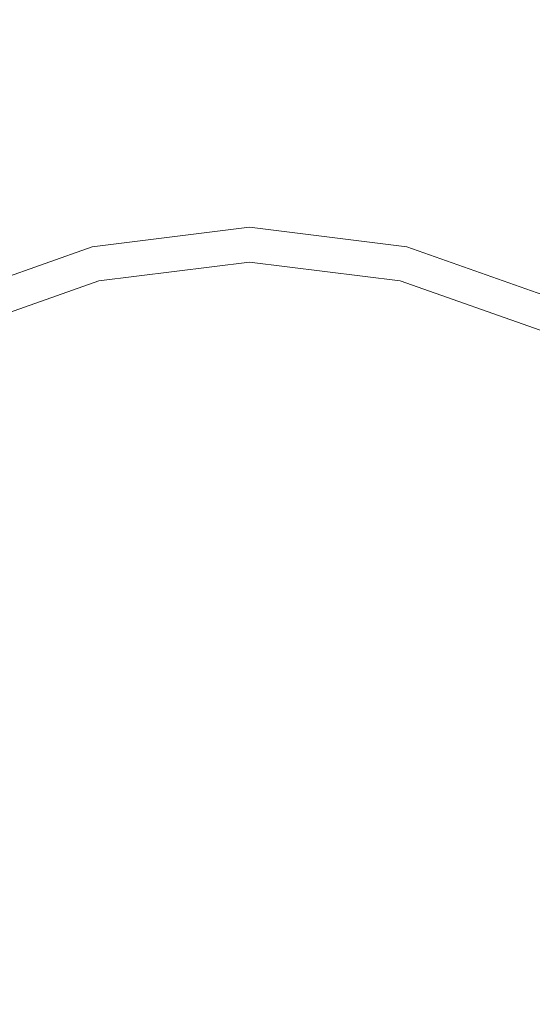
# Model space of a CAD drawing. Extents: x 168 to 678, y 143 to 523.
# Drawn here: x 418 to 429, y 458 to 479 of the extents above; entities that cross this region are included whole.
import ezdxf

# ---------------------------------------------------------------- set-up
doc = ezdxf.new("R2010")
doc.units = 0
doc.header["$LTSCALE"] = 500
doc.header["$MEASUREMENT"] = 0
doc.layers.add('NOVOTERM_CERAMIKA_CZARNY', color=7, linetype='Continuous')

msp = doc.modelspace()

# ---------------------------------------------------------------- linework, layer by layer
at = {"layer": 'NOVOTERM_CERAMIKA_CZARNY', "lineweight": 0}
for points, invisible_edges in [([(413.723, 478.295, 192.754), (413.473, 481.92, 192.754), (423.245, 481.979, 192.754), (423.245, 478.372, 192.754)], 15), ([(432.767, 478.295, 192.754), (423.245, 478.372, 192.754), (423.245, 481.979, 192.754), (433.017, 481.92, 192.754)], 15), ([(418.019, 477.753, 304.151), (423.245, 478.195, 304.151), (423.245, 479.96, 304.172), (417.126, 479.51, 304.172)], 15), ([(428.471, 477.753, 304.151), (429.365, 479.51, 304.172), (423.245, 479.96, 304.172), (423.245, 478.195, 304.151)], 15), ([(433.495, 476.5, 304.151), (435.235, 478.216, 304.172), (429.365, 479.51, 304.172), (428.471, 477.753, 304.151)], 15), ([(414.038, 474.055, 192.754), (413.723, 478.295, 192.754), (423.245, 478.372, 192.754), (423.245, 474.188, 192.754)], 15), ([(432.452, 474.055, 192.754), (423.245, 474.188, 192.754), (423.245, 478.372, 192.754), (432.767, 478.295, 192.754)], 15), ([(418.694, 476.414, 304.125), (423.245, 476.85, 304.125), (423.245, 478.195, 304.151), (418.019, 477.753, 304.151)], 15), ([(427.797, 476.414, 304.125), (428.471, 477.753, 304.151), (423.245, 478.195, 304.151), (423.245, 476.85, 304.125)], 15), ([(414.308, 475.193, 304.125), (418.694, 476.414, 304.125), (418.019, 477.753, 304.151), (412.995, 476.5, 304.151)], 15), ([(432.182, 475.193, 304.125), (433.495, 476.5, 304.151), (428.471, 477.753, 304.151), (427.797, 476.414, 304.125)], 15), ([(419.18, 475.434, 304.094), (423.245, 475.865, 304.094), (423.245, 476.85, 304.125), (418.694, 476.414, 304.125)], 15), ([(427.31, 475.434, 304.094), (427.797, 476.414, 304.125), (423.245, 476.85, 304.125), (423.245, 475.865, 304.094)], 15), ([(415.255, 474.237, 304.094), (419.18, 475.434, 304.094), (418.694, 476.414, 304.125), (414.308, 475.193, 304.125)], 15), ([(431.235, 474.237, 304.094), (432.182, 475.193, 304.125), (427.797, 476.414, 304.125), (427.31, 475.434, 304.094)], 15), ([(419.509, 474.755, 304.057), (423.245, 475.182, 304.057), (423.245, 475.865, 304.094), (419.18, 475.434, 304.094)], 15), ([(426.981, 474.755, 304.057), (427.31, 475.434, 304.094), (423.245, 475.865, 304.094), (423.245, 475.182, 304.057)], 15), ([(415.897, 473.576, 304.057), (419.509, 474.755, 304.057), (419.18, 475.434, 304.094), (415.255, 474.237, 304.094)], 15), ([(430.593, 473.576, 304.057), (431.235, 474.237, 304.094), (427.31, 475.434, 304.094), (426.981, 474.755, 304.057)], 15), ([(419.509, 474.755, 304.057), (419.713, 474.317, 304.015), (423.245, 474.741, 304.015), (423.245, 475.182, 304.057)], 15), ([(426.981, 474.755, 304.057), (423.245, 475.182, 304.057), (423.245, 474.741, 304.015), (426.777, 474.317, 304.015)], 15), ([(415.897, 473.576, 304.057), (416.294, 473.151, 304.015), (419.713, 474.317, 304.015), (419.509, 474.755, 304.057)], 15), ([(419.713, 474.317, 304.015), (419.822, 474.062, 303.967), (423.245, 474.483, 303.967), (423.245, 474.741, 304.015)], 15), ([(426.777, 474.317, 304.015), (423.245, 474.741, 304.015), (423.245, 474.483, 303.967), (426.668, 474.062, 303.967)], 15), ([(430.593, 473.576, 304.057), (426.981, 474.755, 304.057), (426.777, 474.317, 304.015), (430.196, 473.151, 304.015)], 15), ([(419.822, 474.062, 303.967), (419.867, 473.931, 303.913), (423.245, 474.35, 303.913), (423.245, 474.483, 303.967)], 15), ([(426.668, 474.062, 303.967), (423.245, 474.483, 303.967), (423.245, 474.35, 303.913), (426.623, 473.931, 303.913)], 15), ([(416.294, 473.151, 304.015), (416.506, 472.905, 303.967), (419.822, 474.062, 303.967), (419.713, 474.317, 304.015)], 15), ([(419.867, 473.931, 303.913), (419.88, 473.865, 303.852), (423.245, 474.283, 303.852), (423.245, 474.35, 303.913)], 13), ([(419.892, 473.806, 303.785), (423.245, 474.222, 303.785), (423.245, 474.283, 303.852), (419.88, 473.865, 303.852)], 15), ([(426.623, 473.931, 303.913), (423.245, 474.35, 303.913), (423.245, 474.283, 303.852), (426.61, 473.865, 303.852)], 11), ([(426.598, 473.806, 303.785), (426.61, 473.865, 303.852), (423.245, 474.283, 303.852), (423.245, 474.222, 303.785)], 15), ([(430.196, 473.151, 304.015), (426.777, 474.317, 304.015), (426.668, 474.062, 303.967), (429.984, 472.905, 303.967)], 15), ([(414.445, 469.003, 192.754), (414.038, 474.055, 192.754), (423.245, 474.188, 192.754), (423.245, 469.251, 192.754)], 15), ([(416.506, 472.905, 303.967), (416.595, 472.78, 303.913), (419.867, 473.931, 303.913), (419.822, 474.062, 303.967)], 15), ([(419.903, 473.753, 303.673), (423.245, 474.168, 303.673), (423.245, 474.222, 303.785), (419.892, 473.806, 303.785)], 15), ([(419.912, 473.705, 303.479), (423.245, 474.119, 303.479), (423.245, 474.168, 303.673), (419.903, 473.753, 303.673)], 15), ([(419.92, 473.664, 303.165), (423.245, 474.077, 303.165), (423.245, 474.119, 303.479), (419.912, 473.705, 303.479)], 15), ([(419.92, 473.664, 303.165), (419.927, 473.628, 302.692), (423.245, 474.04, 302.692), (423.245, 474.077, 303.165)], 15), ([(419.927, 473.628, 302.692), (419.933, 473.598, 302.024), (423.245, 474.009, 302.024), (423.245, 474.04, 302.692)], 15), ([(426.588, 473.753, 303.673), (426.598, 473.806, 303.785), (423.245, 474.222, 303.785), (423.245, 474.168, 303.673)], 15), ([(432.045, 469.003, 192.754), (423.245, 469.251, 192.754), (423.245, 474.188, 192.754), (432.452, 474.055, 192.754)], 15), ([(426.578, 473.705, 303.479), (426.588, 473.753, 303.673), (423.245, 474.168, 303.673), (423.245, 474.119, 303.479)], 15), ([(426.57, 473.664, 303.165), (426.578, 473.705, 303.479), (423.245, 474.119, 303.479), (423.245, 474.077, 303.165)], 15), ([(426.57, 473.664, 303.165), (423.245, 474.077, 303.165), (423.245, 474.04, 302.692), (426.563, 473.628, 302.692)], 15), ([(426.563, 473.628, 302.692), (423.245, 474.04, 302.692), (423.245, 474.009, 302.024), (426.557, 473.598, 302.024)], 15), ([(429.984, 472.905, 303.967), (426.668, 474.062, 303.967), (426.623, 473.931, 303.913), (429.895, 472.78, 303.913)], 15), ([(416.595, 472.78, 303.913), (416.621, 472.718, 303.852), (419.88, 473.865, 303.852), (419.867, 473.931, 303.913)], 13), ([(416.644, 472.663, 303.785), (419.892, 473.806, 303.785), (419.88, 473.865, 303.852), (416.621, 472.718, 303.852)], 15), ([(419.933, 473.598, 302.024), (419.939, 473.572, 301.122), (423.245, 473.983, 301.122), (423.245, 474.009, 302.024)], 15), ([(419.939, 473.572, 301.122), (419.943, 473.552, 299.949), (423.245, 473.962, 299.949), (423.245, 473.983, 301.122)], 15), ([(419.946, 473.536, 298.466), (423.245, 473.945, 298.466), (423.245, 473.962, 299.949), (419.943, 473.552, 299.949)], 15), ([(419.948, 473.523, 296.75), (423.245, 473.932, 296.75), (423.245, 473.945, 298.466), (419.946, 473.536, 298.466)], 15), ([(419.95, 473.513, 294.881), (423.245, 473.922, 294.881), (423.245, 473.932, 296.75), (419.948, 473.523, 296.75)], 15), ([(419.952, 473.504, 292.933), (423.245, 473.912, 292.933), (423.245, 473.922, 294.881), (419.95, 473.513, 294.881)], 15), ([(419.952, 473.504, 292.933), (419.954, 473.494, 290.986), (423.245, 473.903, 290.986), (423.245, 473.912, 292.933)], 15), ([(419.954, 473.494, 290.986), (419.956, 473.484, 289.116), (423.245, 473.892, 289.116), (423.245, 473.903, 290.986)], 15), ([(419.956, 473.484, 289.116), (419.958, 473.471, 287.401), (423.245, 473.879, 287.401), (423.245, 473.892, 289.116)], 15), ([(419.958, 473.471, 287.401), (419.962, 473.455, 285.918), (423.245, 473.862, 285.918), (423.245, 473.879, 287.401)], 15), ([(419.966, 473.434, 284.745), (423.245, 473.841, 284.745), (423.245, 473.862, 285.918), (419.962, 473.455, 285.918)], 15), ([(419.971, 473.408, 283.843), (423.245, 473.814, 283.843), (423.245, 473.841, 284.745), (419.966, 473.434, 284.745)], 15), ([(426.557, 473.598, 302.024), (423.245, 474.009, 302.024), (423.245, 473.983, 301.122), (426.552, 473.572, 301.122)], 15), ([(426.552, 473.572, 301.122), (423.245, 473.983, 301.122), (423.245, 473.962, 299.949), (426.548, 473.552, 299.949)], 15), ([(426.545, 473.536, 298.466), (426.548, 473.552, 299.949), (423.245, 473.962, 299.949), (423.245, 473.945, 298.466)], 15), ([(426.542, 473.523, 296.75), (426.545, 473.536, 298.466), (423.245, 473.945, 298.466), (423.245, 473.932, 296.75)], 15), ([(426.54, 473.513, 294.881), (426.542, 473.523, 296.75), (423.245, 473.932, 296.75), (423.245, 473.922, 294.881)], 15), ([(426.538, 473.504, 292.933), (426.54, 473.513, 294.881), (423.245, 473.922, 294.881), (423.245, 473.912, 292.933)], 15), ([(426.538, 473.504, 292.933), (423.245, 473.912, 292.933), (423.245, 473.903, 290.986), (426.536, 473.494, 290.986)], 15), ([(426.536, 473.494, 290.986), (423.245, 473.903, 290.986), (423.245, 473.892, 289.116), (426.534, 473.484, 289.116)], 15), ([(426.534, 473.484, 289.116), (423.245, 473.892, 289.116), (423.245, 473.879, 287.401), (426.532, 473.471, 287.401)], 15), ([(426.532, 473.471, 287.401), (423.245, 473.879, 287.401), (423.245, 473.862, 285.918), (426.529, 473.455, 285.918)], 15), ([(426.525, 473.434, 284.745), (426.529, 473.455, 285.918), (423.245, 473.862, 285.918), (423.245, 473.841, 284.745)], 15), ([(426.52, 473.408, 283.843), (426.525, 473.434, 284.745), (423.245, 473.841, 284.745), (423.245, 473.814, 283.843)], 15), ([(429.846, 472.663, 303.785), (429.869, 472.718, 303.852), (426.61, 473.865, 303.852), (426.598, 473.806, 303.785)], 15), ([(429.895, 472.78, 303.913), (426.623, 473.931, 303.913), (426.61, 473.865, 303.852), (429.869, 472.718, 303.852)], 11), ([(416.665, 472.614, 303.673), (419.903, 473.753, 303.673), (419.892, 473.806, 303.785), (416.644, 472.663, 303.785)], 15), ([(416.683, 472.57, 303.479), (419.912, 473.705, 303.479), (419.903, 473.753, 303.673), (416.665, 472.614, 303.673)], 15), ([(416.699, 472.531, 303.165), (419.92, 473.664, 303.165), (419.912, 473.705, 303.479), (416.683, 472.57, 303.479)], 15), ([(416.699, 472.531, 303.165), (416.713, 472.498, 302.692), (419.927, 473.628, 302.692), (419.92, 473.664, 303.165)], 15), ([(416.713, 472.498, 302.692), (416.725, 472.469, 302.024), (419.933, 473.598, 302.024), (419.927, 473.628, 302.692)], 15), ([(419.977, 473.377, 283.174), (423.245, 473.783, 283.174), (423.245, 473.814, 283.843), (419.971, 473.408, 283.843)], 15), ([(419.984, 473.34, 282.702), (423.245, 473.745, 282.702), (423.245, 473.783, 283.174), (419.977, 473.377, 283.174)], 15), ([(419.984, 473.34, 282.702), (419.992, 473.298, 282.388), (423.245, 473.702, 282.388), (423.245, 473.745, 282.702)], 15), ([(419.992, 473.298, 282.388), (420.001, 473.25, 282.194), (423.245, 473.653, 282.194), (423.245, 473.702, 282.388)], 15), ([(420.001, 473.25, 282.194), (420.012, 473.196, 282.082), (423.245, 473.598, 282.082), (423.245, 473.653, 282.194)], 15), ([(426.513, 473.377, 283.174), (426.52, 473.408, 283.843), (423.245, 473.814, 283.843), (423.245, 473.783, 283.174)], 15), ([(426.506, 473.34, 282.702), (426.513, 473.377, 283.174), (423.245, 473.783, 283.174), (423.245, 473.745, 282.702)], 15), ([(426.506, 473.34, 282.702), (423.245, 473.745, 282.702), (423.245, 473.702, 282.388), (426.498, 473.298, 282.388)], 15), ([(426.498, 473.298, 282.388), (423.245, 473.702, 282.388), (423.245, 473.653, 282.194), (426.489, 473.25, 282.194)], 15), ([(426.489, 473.25, 282.194), (423.245, 473.653, 282.194), (423.245, 473.598, 282.082), (426.478, 473.196, 282.082)], 15), ([(429.777, 472.498, 302.692), (426.563, 473.628, 302.692), (426.557, 473.598, 302.024), (429.765, 472.469, 302.024)], 15), ([(429.791, 472.531, 303.165), (426.57, 473.664, 303.165), (426.563, 473.628, 302.692), (429.777, 472.498, 302.692)], 15), ([(429.791, 472.531, 303.165), (429.807, 472.57, 303.479), (426.578, 473.705, 303.479), (426.57, 473.664, 303.165)], 15), ([(429.807, 472.57, 303.479), (429.826, 472.614, 303.673), (426.588, 473.753, 303.673), (426.578, 473.705, 303.479)], 15), ([(429.826, 472.614, 303.673), (429.846, 472.663, 303.785), (426.598, 473.806, 303.785), (426.588, 473.753, 303.673)], 15), ([(416.725, 472.469, 302.024), (416.735, 472.446, 301.122), (419.939, 473.572, 301.122), (419.933, 473.598, 302.024)], 15), ([(416.735, 472.446, 301.122), (416.743, 472.426, 299.949), (419.943, 473.552, 299.949), (419.939, 473.572, 301.122)], 15), ([(416.749, 472.411, 298.466), (419.946, 473.536, 298.466), (419.943, 473.552, 299.949), (416.743, 472.426, 299.949)], 15), ([(416.754, 472.4, 296.75), (419.948, 473.523, 296.75), (419.946, 473.536, 298.466), (416.749, 472.411, 298.466)], 15), ([(416.758, 472.39, 294.881), (419.95, 473.513, 294.881), (419.948, 473.523, 296.75), (416.754, 472.4, 296.75)], 15), ([(416.762, 472.381, 292.933), (419.952, 473.504, 292.933), (419.95, 473.513, 294.881), (416.758, 472.39, 294.881)], 15), ([(416.762, 472.381, 292.933), (416.766, 472.373, 290.986), (419.954, 473.494, 290.986), (419.952, 473.504, 292.933)], 15), ([(416.766, 472.373, 290.986), (416.77, 472.363, 289.116), (419.956, 473.484, 289.116), (419.954, 473.494, 290.986)], 15), ([(416.77, 472.363, 289.116), (416.775, 472.351, 287.401), (419.958, 473.471, 287.401), (419.956, 473.484, 289.116)], 15), ([(416.775, 472.351, 287.401), (416.781, 472.336, 285.918), (419.962, 473.455, 285.918), (419.958, 473.471, 287.401)], 15), ([(416.789, 472.316, 284.745), (419.966, 473.434, 284.745), (419.962, 473.455, 285.918), (416.781, 472.336, 285.918)], 15), ([(416.799, 472.292, 283.843), (419.971, 473.408, 283.843), (419.966, 473.434, 284.745), (416.789, 472.316, 284.745)], 15), ([(416.811, 472.263, 283.174), (419.977, 473.377, 283.174), (419.971, 473.408, 283.843), (416.799, 472.292, 283.843)], 15), ([(420.012, 473.196, 282.082), (420.024, 473.136, 282.015), (423.245, 473.536, 282.015), (423.245, 473.598, 282.082)], 13), ([(420.037, 473.069, 281.954), (423.245, 473.467, 281.954), (423.245, 473.536, 282.015), (420.024, 473.136, 282.015)], 15), ([(420.063, 472.935, 281.9), (423.245, 473.33, 281.9), (423.245, 473.467, 281.954), (420.037, 473.069, 281.954)], 15), ([(426.478, 473.196, 282.082), (423.245, 473.598, 282.082), (423.245, 473.536, 282.015), (426.467, 473.136, 282.015)], 11), ([(426.453, 473.069, 281.954), (426.467, 473.136, 282.015), (423.245, 473.536, 282.015), (423.245, 473.467, 281.954)], 15), ([(426.427, 472.935, 281.9), (426.453, 473.069, 281.954), (423.245, 473.467, 281.954), (423.245, 473.33, 281.9)], 15), ([(429.68, 472.263, 283.174), (429.692, 472.292, 283.843), (426.52, 473.408, 283.843), (426.513, 473.377, 283.174)], 15), ([(429.692, 472.292, 283.843), (429.701, 472.316, 284.745), (426.525, 473.434, 284.745), (426.52, 473.408, 283.843)], 15), ([(429.701, 472.316, 284.745), (429.71, 472.336, 285.918), (426.529, 473.455, 285.918), (426.525, 473.434, 284.745)], 15), ([(429.716, 472.351, 287.401), (426.532, 473.471, 287.401), (426.529, 473.455, 285.918), (429.71, 472.336, 285.918)], 15), ([(429.721, 472.363, 289.116), (426.534, 473.484, 289.116), (426.532, 473.471, 287.401), (429.716, 472.351, 287.401)], 15), ([(429.725, 472.373, 290.986), (426.536, 473.494, 290.986), (426.534, 473.484, 289.116), (429.721, 472.363, 289.116)], 15), ([(429.728, 472.381, 292.933), (426.538, 473.504, 292.933), (426.536, 473.494, 290.986), (429.725, 472.373, 290.986)], 15), ([(429.728, 472.381, 292.933), (429.732, 472.39, 294.881), (426.54, 473.513, 294.881), (426.538, 473.504, 292.933)], 15), ([(429.732, 472.39, 294.881), (429.736, 472.4, 296.75), (426.542, 473.523, 296.75), (426.54, 473.513, 294.881)], 15), ([(429.736, 472.4, 296.75), (429.741, 472.411, 298.466), (426.545, 473.536, 298.466), (426.542, 473.523, 296.75)], 15), ([(429.741, 472.411, 298.466), (429.747, 472.426, 299.949), (426.548, 473.552, 299.949), (426.545, 473.536, 298.466)], 15), ([(429.755, 472.446, 301.122), (426.552, 473.572, 301.122), (426.548, 473.552, 299.949), (429.747, 472.426, 299.949)], 15), ([(429.765, 472.469, 302.024), (426.557, 473.598, 302.024), (426.552, 473.572, 301.122), (429.755, 472.446, 301.122)], 15), ([(416.825, 472.229, 282.702), (419.984, 473.34, 282.702), (419.977, 473.377, 283.174), (416.811, 472.263, 283.174)], 15), ([(416.825, 472.229, 282.702), (416.841, 472.19, 282.388), (419.992, 473.298, 282.388), (419.984, 473.34, 282.702)], 15), ([(416.841, 472.19, 282.388), (416.859, 472.145, 282.194), (420.001, 473.25, 282.194), (419.992, 473.298, 282.388)], 15), ([(416.859, 472.145, 282.194), (416.88, 472.095, 282.082), (420.012, 473.196, 282.082), (420.001, 473.25, 282.194)], 15), ([(416.88, 472.095, 282.082), (416.903, 472.038, 282.015), (420.024, 473.136, 282.015), (420.012, 473.196, 282.082)], 13), ([(420.113, 472.671, 281.853), (423.245, 473.06, 281.853), (423.245, 473.33, 281.9), (420.063, 472.935, 281.9)], 15), ([(426.377, 472.671, 281.853), (426.427, 472.935, 281.9), (423.245, 473.33, 281.9), (423.245, 473.06, 281.853)], 15), ([(429.61, 472.095, 282.082), (426.478, 473.196, 282.082), (426.467, 473.136, 282.015), (429.587, 472.038, 282.015)], 11), ([(429.631, 472.145, 282.194), (426.489, 473.25, 282.194), (426.478, 473.196, 282.082), (429.61, 472.095, 282.082)], 15), ([(429.65, 472.19, 282.388), (426.498, 473.298, 282.388), (426.489, 473.25, 282.194), (429.631, 472.145, 282.194)], 15), ([(429.666, 472.229, 282.702), (426.506, 473.34, 282.702), (426.498, 473.298, 282.388), (429.65, 472.19, 282.388)], 15), ([(429.666, 472.229, 282.702), (429.68, 472.263, 283.174), (426.513, 473.377, 283.174), (426.506, 473.34, 282.702)], 15), ([(416.929, 471.976, 281.954), (420.037, 473.069, 281.954), (420.024, 473.136, 282.015), (416.903, 472.038, 282.015)], 15), ([(416.98, 471.85, 281.9), (420.063, 472.935, 281.9), (420.037, 473.069, 281.954), (416.929, 471.976, 281.954)], 15), ([(420.2, 472.219, 281.812), (423.245, 472.595, 281.812), (423.245, 473.06, 281.853), (420.113, 472.671, 281.853)], 15), ([(426.29, 472.219, 281.812), (426.377, 472.671, 281.853), (423.245, 473.06, 281.853), (423.245, 472.595, 281.812)], 15), ([(429.51, 471.85, 281.9), (429.561, 471.976, 281.954), (426.453, 473.069, 281.954), (426.427, 472.935, 281.9)], 15), ([(429.561, 471.976, 281.954), (429.587, 472.038, 282.015), (426.467, 473.136, 282.015), (426.453, 473.069, 281.954)], 15), ([(417.08, 471.605, 281.853), (420.113, 472.671, 281.853), (420.063, 472.935, 281.9), (416.98, 471.85, 281.9)], 15), ([(429.411, 471.605, 281.853), (429.51, 471.85, 281.9), (426.427, 472.935, 281.9), (426.377, 472.671, 281.853)], 15), ([(417.251, 471.184, 281.812), (420.2, 472.219, 281.812), (420.113, 472.671, 281.853), (417.08, 471.605, 281.853)], 15), ([(420.2, 472.219, 281.812), (420.335, 471.515, 281.778), (423.245, 471.874, 281.779), (423.245, 472.595, 281.812)], 15), ([(426.29, 472.219, 281.812), (423.245, 472.595, 281.812), (423.245, 471.874, 281.779), (426.155, 471.515, 281.778)], 15), ([(429.24, 471.184, 281.812), (429.411, 471.605, 281.853), (426.377, 472.671, 281.853), (426.29, 472.219, 281.812)], 15), ([(417.251, 471.184, 281.812), (417.516, 470.529, 281.777), (420.335, 471.515, 281.778), (420.2, 472.219, 281.812)], 15), ([(429.24, 471.184, 281.812), (426.29, 472.219, 281.812), (426.155, 471.515, 281.778), (428.974, 470.529, 281.777)], 15), ([(420.335, 471.515, 281.778), (420.566, 470.603, 281.751), (423.245, 470.95, 281.752), (423.245, 471.874, 281.779)], 15), ([(426.155, 471.515, 281.778), (423.245, 471.874, 281.779), (423.245, 470.95, 281.752), (425.924, 470.603, 281.751)], 15), ([(417.516, 470.529, 281.777), (417.954, 469.658, 281.749), (420.566, 470.603, 281.751), (420.335, 471.515, 281.778)], 15), ([(428.974, 470.529, 281.777), (426.155, 471.515, 281.778), (425.924, 470.603, 281.751), (428.537, 469.658, 281.749)], 15), ([(431.998, 469.587, 281.811), (432.248, 469.961, 281.852), (429.411, 471.605, 281.853), (429.24, 471.184, 281.812)], 15), ([(431.998, 469.587, 281.811), (429.24, 471.184, 281.812), (428.974, 470.529, 281.777), (431.61, 469.007, 281.776)], 15), ([(420.566, 470.603, 281.751), (420.941, 469.524, 281.73), (423.245, 469.876, 281.732), (423.245, 470.95, 281.752)], 15), ([(425.924, 470.603, 281.751), (423.245, 470.95, 281.752), (423.245, 469.876, 281.732), (425.549, 469.524, 281.73)], 15), ([(417.954, 469.658, 281.749), (418.641, 468.585, 281.726), (420.941, 469.524, 281.73), (420.566, 470.603, 281.751)], 15), ([(428.537, 469.658, 281.749), (425.924, 470.603, 281.751), (425.549, 469.524, 281.73), (427.849, 468.585, 281.726)], 15), ([(431.61, 469.007, 281.776), (428.974, 470.529, 281.777), (428.537, 469.658, 281.749), (431.014, 468.208, 281.747)], 15), ([(420.941, 469.524, 281.73), (421.741, 468.368, 281.714), (423.245, 468.908, 281.72), (423.245, 469.876, 281.732)], 15), ([(425.549, 469.524, 281.73), (423.245, 469.876, 281.732), (423.245, 468.908, 281.72), (424.75, 468.368, 281.714)], 15), ([(415.476, 468.208, 281.747), (416.35, 467.178, 281.723), (418.641, 468.585, 281.726), (417.954, 469.658, 281.749)], 15), ([(431.014, 468.208, 281.747), (428.537, 469.658, 281.749), (427.849, 468.585, 281.726), (430.14, 467.178, 281.723)], 15), ([(418.641, 468.585, 281.726), (419.714, 467.338, 281.708), (421.741, 468.368, 281.714), (420.941, 469.524, 281.73)], 15), ([(427.849, 468.585, 281.726), (425.549, 469.524, 281.73), (424.75, 468.368, 281.714), (426.777, 467.338, 281.708)], 15), ([(414.445, 469.003, 192.754), (423.245, 469.251, 192.754), (423.245, 463.383, 192.754), (414.969, 462.945, 192.754)], 15), ([(432.045, 469.003, 192.754), (431.521, 462.945, 192.754), (423.245, 463.383, 192.754), (423.245, 469.251, 192.754)], 15), ([(423.245, 467.227, 281.703), (424.75, 468.368, 281.714), (423.245, 468.908, 281.72), (421.741, 468.368, 281.714)], 15), ([(416.35, 467.178, 281.723), (417.571, 465.905, 281.704), (419.714, 467.338, 281.708), (418.641, 468.585, 281.726)], 15), ([(430.14, 467.178, 281.723), (427.849, 468.585, 281.726), (426.777, 467.338, 281.708), (428.919, 465.905, 281.704)], 15), ([(421.308, 465.947, 281.695), (423.245, 467.227, 281.703), (421.741, 468.368, 281.714), (419.714, 467.338, 281.708)], 15), ([(425.183, 465.947, 281.695), (426.777, 467.338, 281.708), (424.75, 468.368, 281.714), (423.245, 467.227, 281.703)], 15), ([(419.209, 464.375, 281.689), (421.308, 465.947, 281.695), (419.714, 467.338, 281.708), (417.571, 465.905, 281.704)], 15), ([(427.281, 464.375, 281.689), (428.919, 465.905, 281.704), (426.777, 467.338, 281.708), (425.183, 465.947, 281.695)], 15), ([(423.245, 464.387, 281.685), (425.183, 465.947, 281.695), (423.245, 467.227, 281.703), (421.308, 465.947, 281.695)], 15), ([(432.272, 465.388, 281.722), (430.14, 467.178, 281.723), (428.919, 465.905, 281.704), (430.987, 464.139, 281.703)], 15), ([(417.135, 462.553, 281.688), (419.209, 464.375, 281.689), (417.571, 465.905, 281.704), (415.503, 464.139, 281.703)], 15), ([(421.141, 462.635, 281.679), (423.245, 464.387, 281.685), (421.308, 465.947, 281.695), (419.209, 464.375, 281.689)], 15), ([(425.349, 462.635, 281.679), (427.281, 464.375, 281.689), (425.183, 465.947, 281.695), (423.245, 464.387, 281.685)], 15), ([(429.355, 462.553, 281.688), (430.987, 464.139, 281.703), (428.919, 465.905, 281.704), (427.281, 464.375, 281.689)], 15), ([(419.028, 460.715, 281.677), (421.141, 462.635, 281.679), (419.209, 464.375, 281.689), (417.135, 462.553, 281.688)], 15), ([(423.245, 460.731, 281.672), (425.349, 462.635, 281.679), (423.245, 464.387, 281.685), (421.141, 462.635, 281.679)], 15), ([(427.463, 460.715, 281.677), (429.355, 462.553, 281.688), (427.281, 464.375, 281.689), (425.349, 462.635, 281.679)], 15), ([(414.969, 462.945, 192.754), (423.245, 463.383, 192.754), (423.245, 456.728, 192.754), (415.733, 455.938, 192.754)], 15), ([(431.521, 462.945, 192.754), (430.757, 455.938, 192.754), (423.245, 456.728, 192.754), (423.245, 463.383, 192.754)], 15), ([(419.028, 460.715, 281.677), (417.135, 462.553, 281.688), (415.273, 460.527, 281.689), (417.059, 458.654, 281.679)], 15), ([(421.093, 458.708, 281.67), (423.245, 460.731, 281.672), (421.141, 462.635, 281.679), (419.028, 460.715, 281.677)], 15), ([(425.397, 458.708, 281.67), (427.463, 460.715, 281.677), (425.349, 462.635, 281.679), (423.245, 460.731, 281.672)], 15), ([(427.463, 460.715, 281.677), (429.431, 458.654, 281.679), (431.218, 460.527, 281.689), (429.355, 462.553, 281.688)], 15), ([(421.093, 458.708, 281.67), (419.028, 460.715, 281.677), (417.059, 458.654, 281.679), (419.015, 456.614, 281.672)], 15), ([(423.245, 456.617, 281.668), (425.397, 458.708, 281.67), (423.245, 460.731, 281.672), (421.093, 458.708, 281.67)], 15), ([(425.397, 458.708, 281.67), (427.475, 456.614, 281.672), (429.431, 458.654, 281.679), (427.463, 460.715, 281.677)], 15), ([(423.245, 456.617, 281.668), (421.093, 458.708, 281.67), (419.015, 456.614, 281.672), (421.093, 454.526, 281.67)], 15), ([(423.245, 456.617, 281.668), (425.397, 454.526, 281.67), (427.475, 456.614, 281.672), (425.397, 458.708, 281.67)], 15), ([(419.015, 456.614, 281.672), (417.059, 458.654, 281.679), (415.263, 456.602, 281.685), (417.059, 454.566, 281.679)], 15), ([(427.475, 456.614, 281.672), (429.431, 454.566, 281.679), (431.227, 456.602, 281.685), (429.431, 458.654, 281.679)], 15)]:
    msp.add_3dface(points, dxfattribs=dict(at, invisible_edges=invisible_edges))

doc.saveas('drawing.dxf')
